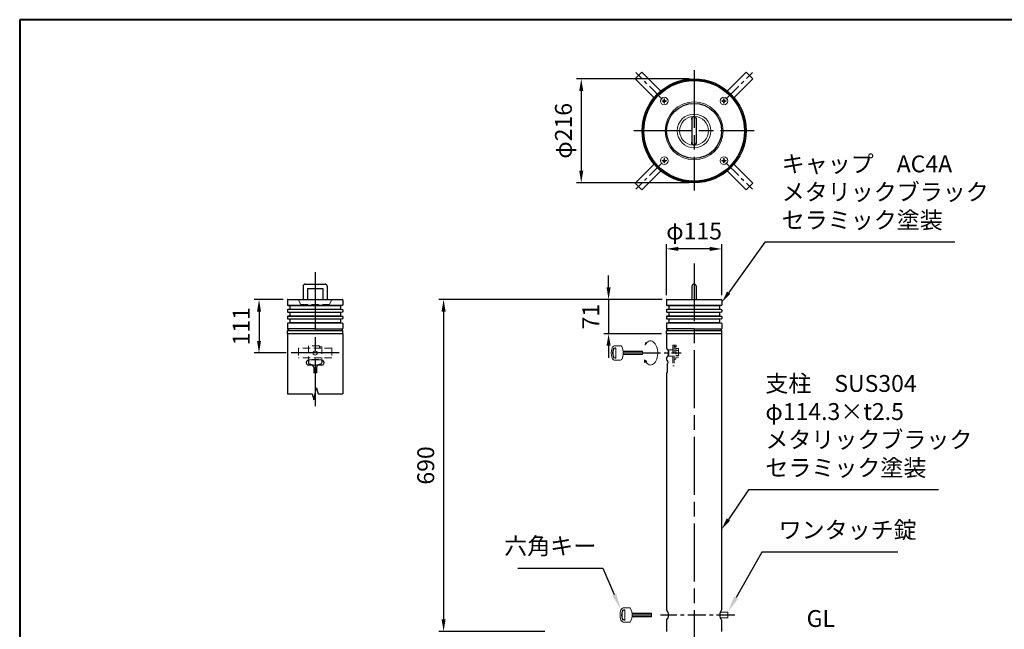
# Model space of a CAD drawing. Units: millimetres. Extents: x 200 to 4050, y 150 to 2820.
# Drawn here: x 200 to 2244, y 1554 to 2820 of the extents above; entities that cross this region are included whole.
import ezdxf

# ---------------------------------------------------------------- set-up
doc = ezdxf.new("R2010")
doc.units = ezdxf.units.MM
doc.header["$LTSCALE"] = 10
for name, pattern in [('AM_ISO02W050', [7.5, 6, -1.5]), ('AM_ISO08W050', [18, 12, -1.5, 3, -1.5]), ('CENTER2', [6, 3.75, -0.75, 0.75, -0.75]), ('HIDDEN2', [2.25, 1.5, -0.75])]:
    doc.linetypes.add(name, pattern=pattern)
for name, color, linetype, lineweight in [('AM_0', 7, 'Continuous', 30), ('AM_3', 6, 'AM_ISO02W050', 25), ('AM_5', 3, 'Continuous', 25), ('AM_6', 2, 'Continuous', 35), ('AM_7', 4, 'AM_ISO08W050', 25), ('図枠', 7, 'Continuous', 50)]:
    doc.layers.add(name, color=color, linetype=linetype, lineweight=lineweight)
doc.layers.add('LAYER002', color=7, linetype='Continuous')
doc.styles.add('ACISOTS', font='isocp.shx', dxfattribs={"height": 1, "bigfont": 'extfont.shx'})
doc.styles.get("Standard").update_dxf_attribs({"font": 'ISOCP.SHX', "bigfont": 'EXTFONT.SHX'})
doc.linetypes.add('Amzigzag', pattern='A,0.0001,[135,ltypeshp.shx,S=0.04,R=0,X=0,Y=0],-11', length=11.0001)
doc.dimstyles.new('AM_ISO$0', dxfattribs={"dimtxt": 3.5, "dimasz": 2.5, "dimexe": 1, "dimexo": 1, "dimgap": 1.5, "dimtad": 1, "dimdsep": 46, "dimtxsty": 'Standard', "dimcen": 0, "dimclrd": 256, "dimclre": 256, "dimclrt": 2, "dimadec": 0, "dimazin": 2, "dimtp": 0.1, "dimtm": 0.1, "dimtfac": 0.71, "dimtdec": 3, "dimtmove": 0, "dimatfit": 3, "dimfxl": 0, "dimlwd": -1, "dimlwe": -1, "dimarcsym": 0})

# ---------------------------------------------------------------- blocks, each defined once
blk = doc.blocks.new('帝金図面用紙HP用')
at = {"layer": '図枠', "color": 1, "lineweight": 40}
for p, q in [((405, 282), (20, 282)), ((20, 282), (20, 15))]:
    blk.add_line(p, q, dxfattribs=at)
blk = doc.blocks.new('*D9')
at = {"layer": 'AM_5'}
for p, q in [((1532.8, 2239), (1070, 2239)), ((1080, 2214), (1080, 1575)), ((1290, 1550), (1070, 1550))]:
    blk.add_line(p, q, dxfattribs=at)
for points in [[(1075.8, 2214), (1084.2, 2214), (1080, 2239)], [(1075.8, 1575), (1084.2, 1575), (1080, 1550)]]:
    blk.add_solid(points, dxfattribs=at)
at = {"layer": 'Defpoints', "color": 0}
for p in [(1542.8, 2239), (1080, 1550), (1300, 1550)]:
    blk.add_point(p, dxfattribs=at)
at = {"layer": 'AM_5', "color": 2, "insert": (1047.5, 1894.5), "char_height": 35, "attachment_point": 5, "rotation": 90}
blk.add_mtext('690', dxfattribs=at)
blk = doc.blocks.new('*S34')
at = {"layer": 'AM_5'}
for p, q in [((1740.9, 1714.8), (1687.4, 1620.4)), ((2023, 1714.8), (1740.9, 1714.8))]:
    blk.add_line(p, q, dxfattribs=at)
blk.add_trace([(1683.4, 1622.7), (1691.4, 1618.2), (1670.1, 1590)], dxfattribs=at)
at = {"layer": 'AM_5', "color": 2, "insert": (1775.6, 1732.3), "char_height": 35, "attachment_point": 7, "style": 'ACISOTS'}
blk.add_mtext('ワンタッチ錠', dxfattribs=at)
blk = doc.blocks.new('*S35')
at = {"layer": 'AM_5'}
for p, q in [((1234.1, 1681.4), (1410.5, 1681.4)), ((1410.5, 1681.4), (1434.3, 1626.5))]:
    blk.add_line(p, q, dxfattribs=at)
blk.add_trace([(1430.1, 1624.7), (1438.5, 1628.4), (1448.2, 1594.4)], dxfattribs=at)
at = {"layer": 'AM_5', "color": 2, "insert": (1396.8, 1698.9), "char_height": 35, "attachment_point": 9, "style": 'ACISOTS'}
blk.add_mtext('六角キー', dxfattribs=at)
blk = doc.blocks.new('*D23')
at = {"layer": 'AM_5'}
for p, q in [((1590, 2697.2), (1355.8, 2697.2)), ((1365.8, 2672.2), (1365.8, 2506.2)), ((1590, 2481.2), (1355.8, 2481.2))]:
    blk.add_line(p, q, dxfattribs=at)
for points in [[(1361.6, 2672.2), (1369.9, 2672.2), (1365.8, 2697.2)], [(1361.6, 2506.2), (1369.9, 2506.2), (1365.8, 2481.2)]]:
    blk.add_solid(points, dxfattribs=at)
at = {"layer": 'Defpoints', "color": 0}
for p in [(1600, 2697.2), (1365.8, 2481.2), (1600, 2481.2)]:
    blk.add_point(p, dxfattribs=at)
at = {"layer": 'AM_5', "color": 2, "insert": (1333.3, 2589.2), "char_height": 35, "attachment_point": 5, "rotation": 90}
blk.add_mtext('φ216', dxfattribs=at)
blk = doc.blocks.new('*D33')
at = {"layer": 'AM_5'}
for p, q in [((1542.5, 2248), (1542.5, 2354.1)), ((1657.5, 2248), (1657.5, 2354.1)), ((1632.5, 2344.1), (1567.5, 2344.1))]:
    blk.add_line(p, q, dxfattribs=at)
for points in [[(1567.5, 2348.3), (1567.5, 2339.9), (1542.5, 2344.1)], [(1632.5, 2348.3), (1632.5, 2339.9), (1657.5, 2344.1)]]:
    blk.add_solid(points, dxfattribs=at)
at = {"layer": 'Defpoints', "color": 0}
for p in [(1542.5, 2344.1), (1542.5, 2238), (1657.5, 2238)]:
    blk.add_point(p, dxfattribs=at)
at = {"layer": 'AM_5', "color": 2, "insert": (1600, 2376.6), "char_height": 35, "attachment_point": 5}
blk.add_mtext('φ115', dxfattribs=at)
blk = doc.blocks.new('*D41')
at = {"layer": 'AM_5'}
for p, q in [((746.8, 2239), (686.8, 2239)), ((696.8, 2214), (696.8, 2153)), ((753.3, 2128), (686.8, 2128))]:
    blk.add_line(p, q, dxfattribs=at)
for points in [[(692.7, 2214), (701, 2214), (696.8, 2239)], [(692.7, 2153), (701, 2153), (696.8, 2128)]]:
    blk.add_solid(points, dxfattribs=at)
at = {"layer": 'Defpoints', "color": 0}
for p in [(756.8, 2239), (696.8, 2128), (763.3, 2128)]:
    blk.add_point(p, dxfattribs=at)
at = {"layer": 'AM_5', "color": 2, "insert": (664.3, 2183.5), "char_height": 35, "attachment_point": 5, "rotation": 90}
blk.add_mtext('111', dxfattribs=at)
blk = doc.blocks.new('*D42')
at = {"layer": 'AM_5'}
for p, q in [((1422.5, 2264), (1422.5, 2289)), ((1533.5, 2239), (1412.5, 2239)), ((1422.5, 2239), (1422.5, 2168)), ((1532.5, 2168), (1412.5, 2168)), ((1422.5, 2143), (1422.5, 2118))]:
    blk.add_line(p, q, dxfattribs=at)
for points in [[(1418.3, 2264), (1426.7, 2264), (1422.5, 2239)], [(1418.3, 2143), (1426.7, 2143), (1422.5, 2168)]]:
    blk.add_solid(points, dxfattribs=at)
at = {"layer": 'Defpoints', "color": 0}
for p in [(1543.5, 2239), (1422.5, 2168), (1542.5, 2168)]:
    blk.add_point(p, dxfattribs=at)
at = {"layer": 'AM_5', "color": 2, "insert": (1390, 2203.5), "char_height": 35, "attachment_point": 5, "rotation": 90}
blk.add_mtext('71', dxfattribs=at)
blk = doc.blocks.new('*S43')
at = {"layer": 'AM_5'}
for p, q in [((1746.9, 2358), (1672, 2253.3)), ((2141.2, 2358), (1746.9, 2358))]:
    blk.add_line(p, q, dxfattribs=at)
at = {"layer": 'AM_5', "linetype": 'Continuous'}
blk.add_trace([(1668.6, 2255.7), (1675.4, 2250.8), (1657.5, 2232.9)], dxfattribs=at)
at = {"layer": 'AM_5', "color": 2, "insert": (1781.9, 2375.5), "char_height": 35, "attachment_point": 7}
blk.add_mtext('キャップ\u3000AC4A\\Pメタリックブラック\\Pセラミック塗装', dxfattribs=at)
blk = doc.blocks.new('*S44')
at = {"layer": 'AM_5'}
for p, q in [((1712.9, 1843.8), (1671.2, 1782.3)), ((2107.3, 1843.8), (1712.9, 1843.8))]:
    blk.add_line(p, q, dxfattribs=at)
at = {"layer": 'AM_5', "linetype": 'Continuous'}
blk.add_trace([(1667.7, 1784.7), (1674.6, 1780), (1657.1, 1761.6)], dxfattribs=at)
at = {"layer": 'AM_5', "color": 2, "insert": (1747.9, 1861.3), "char_height": 35, "attachment_point": 7}
blk.add_mtext('支柱\u3000SUS304\\Pφ114.3×t2.5\\Pメタリックブラック\\Pセラミック塗装', dxfattribs=at)

msp = doc.modelspace()

# ---------------------------------------------------------------- linework, layer by layer
at = {"layer": 'AM_0', "lineweight": 18}
for p, q in [((1477.863, 2697.455), (1491.702, 2711.293)), ((1531.089, 2671.907), (1491.702, 2711.293)), ((1668.911, 2671.907), (1708.298, 2711.293)), ((1708.298, 2711.293), (1722.137, 2697.455)), ((1517.25, 2658.068), (1477.863, 2697.455)), ((1682.75, 2658.068), (1722.137, 2697.455)), ((1517.25, 2520.246), (1477.863, 2480.859)), ((1682.75, 2520.246), (1722.137, 2480.859)), ((1531.089, 2506.407), (1491.702, 2467.02)), ((1668.911, 2506.407), (1708.298, 2467.02)), ((1491.702, 2467.02), (1477.863, 2480.859)), ((1722.137, 2480.859), (1708.298, 2467.02)), ((1654.273, 1590), (1670.139, 1590)), ((1654.273, 1578), (1670.139, 1578)), ((1670.139, 1590), (1670.139, 1578))]:
    msp.add_line(p, q, dxfattribs=at)
at = {"layer": 'AM_0', "color": 4, "linetype": 'CENTER2'}
for p, q in [((1533.924, 2655.233), (1478.796, 2710.36)), ((1666.076, 2655.233), (1721.204, 2710.36)), ((1533.924, 2523.08), (1478.796, 2467.953)), ((1666.076, 2523.08), (1721.204, 2467.953))]:
    msp.add_line(p, q, dxfattribs=at)
at = {"layer": 'AM_0', "lineweight": 15}
for p, q in [((1533.628, 2651.528), (1533.628, 2650.528)), ((1534.628, 2651.528), (1533.628, 2651.528)), ((1534.628, 2650.528), (1533.628, 2650.528)), ((1538.628, 2655.528), (1537.628, 2655.528)), ((1537.628, 2655.528), (1537.628, 2654.528)), ((1537.628, 2647.528), (1537.628, 2646.528)), ((1538.628, 2646.528), (1537.628, 2646.528)), ((1538.628, 2655.528), (1538.628, 2654.528)), ((1538.628, 2647.528), (1538.628, 2646.528)), ((1542.628, 2651.528), (1541.628, 2651.528)), ((1542.628, 2650.528), (1541.628, 2650.528)), ((1542.628, 2651.528), (1542.628, 2650.528)), ((1657.372, 2651.528), (1657.372, 2650.528)), ((1658.372, 2651.528), (1657.372, 2651.528)), ((1658.372, 2650.528), (1657.372, 2650.528)), ((1662.372, 2655.528), (1661.372, 2655.528)), ((1661.372, 2655.528), (1661.372, 2654.528)), ((1661.372, 2647.528), (1661.372, 2646.528)), ((1662.372, 2646.528), (1661.372, 2646.528)), ((1662.372, 2655.528), (1662.372, 2654.528)), ((1662.372, 2647.528), (1662.372, 2646.528)), ((1666.372, 2651.528), (1665.372, 2651.528)), ((1666.372, 2650.528), (1665.372, 2650.528)), ((1666.372, 2651.528), (1666.372, 2650.528)), ((1533.628, 2527.785), (1533.628, 2526.785)), ((1534.628, 2527.785), (1533.628, 2527.785)), ((1534.628, 2526.785), (1533.628, 2526.785)), ((1538.628, 2531.785), (1537.628, 2531.785)), ((1537.628, 2531.785), (1537.628, 2530.785)), ((1537.628, 2523.785), (1537.628, 2522.785)), ((1538.628, 2522.785), (1537.628, 2522.785)), ((1538.628, 2531.785), (1538.628, 2530.785)), ((1538.628, 2523.785), (1538.628, 2522.785)), ((1542.628, 2527.785), (1541.628, 2527.785)), ((1542.628, 2526.785), (1541.628, 2526.785)), ((1542.628, 2527.785), (1542.628, 2526.785)), ((1657.372, 2527.785), (1657.372, 2526.785)), ((1658.372, 2527.785), (1657.372, 2527.785)), ((1658.372, 2526.785), (1657.372, 2526.785)), ((1662.372, 2531.785), (1661.372, 2531.785)), ((1661.372, 2531.785), (1661.372, 2530.785)), ((1661.372, 2523.785), (1661.372, 2522.785)), ((1662.372, 2522.785), (1661.372, 2522.785)), ((1662.372, 2531.785), (1662.372, 2530.785)), ((1662.372, 2523.785), (1662.372, 2522.785)), ((1666.372, 2527.785), (1665.372, 2527.785)), ((1666.372, 2526.785), (1665.372, 2526.785)), ((1666.372, 2527.785), (1666.372, 2526.785)), ((813.323, 2227), (756.823, 2227)), ((813.323, 2218), (756.823, 2218)), ((813.323, 2213), (756.823, 2213)), ((813.323, 2226), (760.823, 2226)), ((813.323, 2219), (760.823, 2219)), ((813.323, 2212), (760.823, 2212)), ((813.323, 2227), (869.823, 2227)), ((813.323, 2226), (865.823, 2226)), ((813.323, 2219), (865.823, 2219)), ((813.323, 2218), (869.823, 2218)), ((813.323, 2213), (869.823, 2213)), ((813.323, 2212), (865.823, 2212)), ((1600, 2227), (1543.5, 2227)), ((1600, 2218), (1543.5, 2218)), ((1600, 2213), (1543.5, 2213)), ((1600, 2226), (1547.5, 2226)), ((1600, 2219), (1547.5, 2219)), ((1600, 2212), (1547.5, 2212)), ((1600, 2227), (1656.5, 2227)), ((1600, 2226), (1652.5, 2226)), ((1600, 2219), (1652.5, 2219)), ((1600, 2218), (1656.5, 2218)), ((1600, 2213), (1656.5, 2213)), ((1600, 2212), (1652.5, 2212)), ((813.323, 2204), (756.823, 2204)), ((813.323, 2199), (756.823, 2199)), ((813.323, 2190), (756.823, 2190)), ((813.323, 2205), (760.823, 2205)), ((813.323, 2198), (760.823, 2198)), ((813.323, 2191), (760.823, 2191)), ((813.323, 2205), (865.823, 2205)), ((813.323, 2204), (869.823, 2204)), ((813.323, 2199), (869.823, 2199)), ((813.323, 2198), (865.823, 2198)), ((813.323, 2191), (865.823, 2191)), ((813.323, 2190), (869.823, 2190)), ((1600, 2204), (1543.5, 2204)), ((1600, 2199), (1543.5, 2199)), ((1600, 2190), (1543.5, 2190)), ((1600, 2205), (1547.5, 2205)), ((1600, 2198), (1547.5, 2198)), ((1600, 2191), (1547.5, 2191)), ((1600, 2205), (1652.5, 2205)), ((1600, 2204), (1656.5, 2204)), ((1600, 2199), (1656.5, 2199)), ((1600, 2198), (1652.5, 2198)), ((1600, 2191), (1652.5, 2191)), ((1600, 2190), (1656.5, 2190))]:
    msp.add_line(p, q, dxfattribs=at)
at = {"layer": 'AM_0'}
for p, q in [((1595.5, 2614.157), (1595.5, 2564.157)), ((1604.5, 2614.157), (1604.5, 2564.157)), ((792.823, 2271), (833.823, 2271)), ((788.323, 2266.5), (788.323, 2239)), ((797.323, 2262), (829.323, 2262)), ((797.323, 2262), (797.323, 2239)), ((829.323, 2262), (829.323, 2239)), ((838.323, 2266.5), (838.323, 2239)), ((755.823, 2238), (755.823, 2227.82)), ((756.823, 2239), (869.823, 2239)), ((870.823, 2238), (870.823, 2227.82)), ((1542.5, 2238), (1542.5, 2227.82)), ((1543.5, 2239), (1656.5, 2239)), ((1657.5, 2238), (1657.5, 2227.82)), ((755.823, 2217.18), (755.823, 2213.82)), ((756.627, 2226.839), (760.019, 2226.161)), ((760.019, 2218.839), (756.627, 2218.161)), ((756.627, 2212.839), (760.019, 2212.161)), ((760.823, 2225.18), (760.823, 2219.82)), ((760.823, 2211.18), (760.823, 2205.82)), ((865.823, 2225.18), (865.823, 2219.82)), ((865.823, 2211.18), (865.823, 2205.82)), ((870.019, 2226.839), (866.627, 2226.161)), ((866.627, 2218.839), (870.019, 2218.161)), ((870.019, 2212.839), (866.627, 2212.161)), ((870.823, 2217.18), (870.823, 2213.82)), ((1542.5, 2217.18), (1542.5, 2213.82)), ((1543.304, 2226.839), (1546.696, 2226.161)), ((1546.696, 2218.839), (1543.304, 2218.161)), ((1543.304, 2212.839), (1546.696, 2212.161)), ((1547.5, 2225.18), (1547.5, 2219.82)), ((1547.5, 2211.18), (1547.5, 2205.82)), ((1652.5, 2225.18), (1652.5, 2219.82)), ((1652.5, 2211.18), (1652.5, 2205.82)), ((1656.696, 2226.839), (1653.304, 2226.161)), ((1653.304, 2218.839), (1656.696, 2218.161)), ((1656.696, 2212.839), (1653.304, 2212.161)), ((1657.5, 2217.18), (1657.5, 2213.82)), ((755.823, 2203.18), (755.823, 2199.82)), ((755.823, 2189.18), (755.823, 2179)), ((760.019, 2204.839), (756.627, 2204.161)), ((756.627, 2198.839), (760.019, 2198.161)), ((760.421, 2190.92), (756.627, 2190.161)), ((760.823, 2197.18), (760.823, 2191.41)), ((865.823, 2197.18), (865.823, 2191.41)), ((866.225, 2190.92), (870.019, 2190.161)), ((866.627, 2204.839), (870.019, 2204.161)), ((870.019, 2198.839), (866.627, 2198.161)), ((870.823, 2203.18), (870.823, 2199.82)), ((870.823, 2189.18), (870.823, 2179)), ((1542.5, 2203.18), (1542.5, 2199.82)), ((1542.5, 2189.18), (1542.5, 2179)), ((1546.696, 2204.839), (1543.304, 2204.161)), ((1543.304, 2198.839), (1546.696, 2198.161)), ((1547.098, 2190.92), (1543.304, 2190.161)), ((1547.5, 2197.18), (1547.5, 2191.41)), ((1652.5, 2197.18), (1652.5, 2191.41)), ((1652.902, 2190.92), (1656.696, 2190.161)), ((1653.304, 2204.839), (1656.696, 2204.161)), ((1656.696, 2198.839), (1653.304, 2198.161)), ((1657.5, 2203.18), (1657.5, 2199.82)), ((1657.5, 2189.18), (1657.5, 2179)), ((755.823, 2168), (755.823, 2174)), ((870.823, 2168), (755.823, 2168)), ((756.173, 2168), (756.173, 2043.32)), ((813.323, 2178), (756.823, 2178)), ((756.823, 2175), (869.823, 2175)), ((757.823, 2178), (757.823, 2175)), ((813.323, 2178), (869.823, 2178)), ((868.823, 2178), (868.823, 2175)), ((870.473, 2168), (870.473, 2043.32)), ((870.823, 2168), (870.823, 2174)), ((1542.5, 2168), (1542.5, 2174)), ((1657.5, 2168), (1542.5, 2168)), ((1542.85, 2168), (1542.85, 2138.5)), ((1600, 2178), (1543.5, 2178)), ((1543.5, 2175), (1656.5, 2175)), ((1544.5, 2178), (1544.5, 2175)), ((1600, 2178), (1656.5, 2178)), ((1655.5, 2178), (1655.5, 2175)), ((1657.5, 2168), (1657.5, 2174)), ((799.323, 2113.67), (799.323, 2108.422)), ((827.323, 2113.488), (827.323, 2108.422)), ((1542.85, 2117.5), (1542.85, 2113)), ((805.323, 2103), (799.823, 2103)), ((810.323, 2098), (810.323, 2087)), ((816.323, 2087), (810.323, 2087)), ((816.323, 2098), (816.323, 2087)), ((826.823, 2103), (821.323, 2103)), ((1542.85, 2087), (1543.85, 2087)), ((1543.85, 2103.627), (1543.85, 2087))]:
    msp.add_line(p, q, dxfattribs=at)
at = {"layer": 'AM_0', "lineweight": 30}
for p, q in [((1595.5, 2266.5), (1595.5, 2239)), ((1604.5, 2266.5), (1604.5, 2239)), ((1657.15, 2168), (1657.15, 1594.5)), ((1542.85, 2087), (1542.85, 1594.5)), ((1542.85, 1573.5), (1542.85, 1550)), ((1657.15, 1573.5), (1657.15, 1550))]:
    msp.add_line(p, q, dxfattribs=at)
at = {"layer": 'AM_0', "lineweight": 20}
for p, q in [((1436.35, 2139), (1435.941, 2139)), ((1436.35, 2138), (1435.941, 2138)), ((1447.037, 2143), (1436.286, 2143)), ((1437.85, 2136.5), (1437.85, 2137.914)), ((1437.85, 2119.5), (1437.85, 2136.5)), ((1492.85, 2131.464), (1452.649, 2131.464)), ((1492.85, 2126.268), (1452.649, 2126.268)), ((1492.85, 2129.732), (1452.85, 2129.732)), ((1492.85, 2124.536), (1492.85, 2131.464)), ((1436.35, 2118), (1435.941, 2118)), ((1436.35, 2117), (1435.941, 2117)), ((1447.037, 2113), (1436.286, 2113)), ((1437.85, 2119.5), (1437.85, 2118.086)), ((1492.85, 2124.536), (1452.649, 2124.536)), ((1454.851, 1595), (1454.442, 1595)), ((1465.537, 1599), (1454.787, 1599)), ((1454.851, 1594), (1454.442, 1594)), ((1454.851, 1574), (1454.442, 1574)), ((1456.35, 1592.5), (1456.35, 1593.914)), ((1456.35, 1575.5), (1456.35, 1592.5)), ((1456.35, 1575.5), (1456.35, 1574.086)), ((1511.35, 1587.464), (1471.15, 1587.464)), ((1511.35, 1582.268), (1471.15, 1582.268)), ((1511.35, 1580.536), (1471.15, 1580.536)), ((1511.35, 1585.732), (1471.35, 1585.732)), ((1511.35, 1580.536), (1511.35, 1587.464)), ((1454.851, 1573), (1454.442, 1573)), ((1465.537, 1569), (1454.787, 1569))]:
    msp.add_line(p, q, dxfattribs=at)
msp.add_lwpolyline([(1497.157, 2113.755), (1497.254, 2108.001), (1501.701, 2110.225), (1497.157, 2113.755)], dxfattribs=at)
at = {"layer": 'AM_0', "linetype": 'Amzigzag', "lineweight": 30}
msp.add_lwpolyline([(756.173, 2043.32), (807.323, 2043.32), (810.323, 2030.82), (816.323, 2055.82), (819.323, 2043.32), (870.473, 2043.32)], dxfattribs=at)
at = {"layer": 'AM_0'}
for radius in [108, 104.5, 57.15]:
    msp.add_circle((1600, 2589.157), radius, dxfattribs=at)
at = {"layer": 'AM_0', "lineweight": 15}
for centre, radius in [((1600, 2589.157), 106), ((1538.128, 2651.028), 7.9), ((1661.872, 2651.028), 7.9), ((1538.128, 2527.285), 7.9), ((1661.872, 2527.285), 7.9)]:
    msp.add_circle(centre, radius, dxfattribs=at)
at = {"layer": 'AM_0', "lineweight": 18}
msp.add_circle((1600, 2589.157), 60.15, dxfattribs=at)
at = {"layer": 'AM_0', "lineweight": 20}
for centre, radius in [((1600, 2589.157), 35), ((813.323, 2128), 4.25)]:
    msp.add_circle(centre, radius, dxfattribs=at)
at = {"layer": 'AM_0', "lineweight": 15}
for centre, start, end in [((1534.628, 2654.528), 270, 359.999982), ((1534.628, 2647.528), 359.999982, 89.999964), ((1541.628, 2654.528), 180.000018, 270), ((1541.628, 2647.528), 89.999978, 180.000028), ((1658.372, 2654.528), 270, 359.999982), ((1658.372, 2647.528), 359.999982, 89.999964), ((1665.372, 2654.528), 180.000018, 270), ((1665.372, 2647.528), 89.999978, 180.000028), ((1534.628, 2530.785), 270, 359.999982), ((1534.628, 2523.785), 359.999982, 89.999964), ((1541.628, 2530.785), 180.000018, 270), ((1541.628, 2523.785), 89.999978, 180.000028), ((1658.372, 2530.785), 270, 359.999982), ((1658.372, 2523.785), 359.999982, 89.999964), ((1665.372, 2530.785), 180.000018, 270), ((1665.372, 2523.785), 89.999978, 180.000028)]:
    msp.add_arc(centre, 3, start, end, dxfattribs=at)
at = {"layer": 'AM_0', "lineweight": 20}
for centre, radius, start, end in [((1600, 2589.157), 30, 93.349542, 266.650453), ((1600, 2614.157), 5.25, 328.997243, 211.002757), ((1600, 2589.157), 30, 273.349547, 86.650458), ((1600, 2564.157), 5.25, 148.997241, 31.002748), ((1457.85, 2128), 30, 159.645594, 200.354406), ((1436.286, 2136), 7, 90, 159.645594), ((1457.85, 2128), 27, 162.281068, 197.718932), ((1457.85, 2128), 26, 162.281068, 197.718932), ((1435.941, 2135), 4, 90, 162.281068), ((1435.941, 2135), 3, 90, 162.281068), ((1436.35, 2136.5), 2.5, 70.528779, 90), ((1436.35, 2136.5), 1.5, 0, 90), ((1436.85, 2137.914), 1, 0, 70.528779), ((1447.037, 2140), 3, 26.3878, 90), ((1422.85, 2128), 30, 333.6122, 26.3878), ((1436.286, 2120), 7, 200.354406, 270), ((1435.941, 2121), 4, 197.718932, 270), ((1435.941, 2121), 3, 197.718932, 270), ((1436.35, 2119.5), 1.5, 270, 0), ((1436.35, 2119.5), 2.5, 270, 289.471221), ((1436.85, 2118.086), 1, 289.471221, 0), ((1447.037, 2116), 3, 270, 333.6122), ((1476.35, 1584), 30, 159.645597, 200.354405), ((1454.787, 1592), 7, 89.999995, 159.645597), ((1454.442, 1591), 4, 89.999995, 162.281066), ((1454.851, 1592.5), 2.5, 70.528775, 90.000005), ((1455.35, 1593.914), 1, 0.000003, 70.528775), ((1465.537, 1596), 3, 26.387803, 90.000005), ((1441.351, 1584), 30, 333.612202, 26.387803), ((1476.35, 1584), 27, 162.281066, 197.718929), ((1476.35, 1584), 26, 162.281066, 197.718929), ((1454.442, 1577), 4, 197.718929, 270), ((1454.442, 1591), 3, 89.999995, 162.281066), ((1454.442, 1577), 3, 197.718929, 270), ((1454.851, 1592.5), 1.5, 0.000003, 90.000005), ((1454.851, 1575.5), 1.5, 270, 0.000003), ((1455.35, 1574.086), 1, 289.471222, 0.000003), ((1454.787, 1576), 7, 200.354405, 270), ((1454.851, 1575.5), 2.5, 270, 289.471222), ((1465.537, 1572), 3, 270, 333.612202)]:
    msp.add_arc(centre, radius, start, end, dxfattribs=at)
at = {"layer": 'AM_0'}
for centre, radius, start, end in [((1600, 2614.157), 4.5, 0.000003, 180.000001), ((1600, 2564.157), 4.5, 179.999997, 0.000003), ((792.823, 2266.5), 4.5, 89.999991, 180.000001), ((833.823, 2266.5), 4.5, 0.000003, 90.000005), ((756.823, 2238), 1, 89.999991, 180.000001), ((869.823, 2238), 1, 0.000003, 90.000005), ((1543.5, 2238), 1, 89.999991, 180.000001), ((1656.5, 2238), 1, 0.000003, 90.000005), ((756.823, 2227.82), 1, 179.999997, 258.690063), ((756.823, 2217.18), 1, 101.309928, 179.999997), ((756.823, 2213.82), 1, 179.999997, 258.690063), ((759.823, 2225.18), 1, 0.000009, 78.690072), ((759.823, 2219.82), 1, 281.309945, 0.000009), ((759.823, 2211.18), 1, 0.000009, 78.690072), ((866.823, 2225.18), 1, 101.309928, 179.999991), ((866.823, 2219.82), 1, 179.999991, 258.690055), ((866.823, 2211.18), 1, 101.309928, 179.999991), ((869.823, 2227.82), 1, 281.309937, 0.000003), ((869.823, 2217.18), 1, 0.000003, 78.690072), ((869.823, 2213.82), 1, 281.309937, 0.000003), ((1543.5, 2227.82), 1, 179.999997, 258.690063), ((1543.5, 2217.18), 1, 101.309928, 179.999997), ((1543.5, 2213.82), 1, 179.999997, 258.690063), ((1546.5, 2225.18), 1, 0.000009, 78.690072), ((1546.5, 2219.82), 1, 281.309945, 0.000009), ((1546.5, 2211.18), 1, 0.000009, 78.690072), ((1653.5, 2225.18), 1, 101.309928, 179.999991), ((1653.5, 2219.82), 1, 179.999991, 258.690055), ((1653.5, 2211.18), 1, 101.309928, 179.999991), ((1656.5, 2227.82), 1, 281.309937, 0.000003), ((1656.5, 2217.18), 1, 0.000003, 78.690072), ((1656.5, 2213.82), 1, 281.309937, 0.000003), ((756.823, 2203.18), 1, 101.309928, 179.999997), ((756.823, 2199.82), 1, 179.999997, 258.690063), ((756.823, 2189.18), 1, 101.309928, 179.999997), ((759.823, 2205.82), 1, 281.309945, 0.000009), ((759.823, 2197.18), 1, 0.000009, 78.690072), ((760.323, 2191.41), 0.5, 281.309945, 0.000009), ((866.823, 2205.82), 1, 179.999991, 258.690055), ((866.823, 2197.18), 1, 101.309928, 179.999991), ((866.323, 2191.41), 0.5, 179.999991, 258.690055), ((869.823, 2203.18), 1, 0.000003, 78.690072), ((869.823, 2199.82), 1, 281.309937, 0.000003), ((869.823, 2189.18), 1, 0.000003, 78.690072), ((1543.5, 2203.18), 1, 101.309928, 179.999997), ((1543.5, 2199.82), 1, 179.999997, 258.690063), ((1543.5, 2189.18), 1, 101.309928, 179.999997), ((1546.5, 2205.82), 1, 281.309945, 0.000009), ((1546.5, 2197.18), 1, 0.000009, 78.690072), ((1547, 2191.41), 0.5, 281.309945, 0.000009), ((1653.5, 2205.82), 1, 179.999991, 258.690055), ((1653.5, 2197.18), 1, 101.309928, 179.999991), ((1653, 2191.41), 0.5, 179.999991, 258.690055), ((1656.5, 2203.18), 1, 0.000003, 78.690072), ((1656.5, 2199.82), 1, 281.309937, 0.000003), ((1656.5, 2189.18), 1, 0.000003, 78.690072), ((756.823, 2179), 1, 179.999997, 270.000003), ((756.823, 2174), 1, 89.999997, 180.000003), ((869.823, 2179), 1, 269.999997, 0.000003), ((869.823, 2174), 1, 359.999997, 90.000003), ((1543.5, 2179), 1, 179.999997, 270.000003), ((1543.5, 2174), 1, 89.999997, 180.000003), ((1656.5, 2179), 1, 269.999997, 0.000003), ((1656.5, 2174), 1, 359.999997, 90.000003), ((1531.069, 2128), 15.781, 318.29109, 41.708915), ((799.823, 2108), 5, 89.999991, 270), ((802.323, 2108.422), 3, 179.999997, 245.168315), ((813.323, 2022.375), 91.625, 81.52721, 98.472786), ((813.323, 2132.193), 29.193, 245.168315, 294.831685), ((824.323, 2108.422), 3, 294.831685, 0.000003), ((826.823, 2108), 5, 270, 90.000005), ((1540.458, 2108), 5.543, 0.000003, 64.436383), ((1540.458, 2108), 5.543, 307.729494, 0.000003), ((805.323, 2098), 5, 0.000003, 90.000005), ((821.323, 2098), 5, 89.999991, 180.000001)]:
    msp.add_arc(centre, radius, start, end, dxfattribs=at)
at = {"layer": 'AM_0', "lineweight": 30}
for centre, radius, start, end in [((1600, 2266.5), 4.5, 90.000009, 180.000004), ((1600, 2266.5), 4.5, 0.000003, 90.000005), ((1531.069, 1584), 15.781, 318.29109, 41.708915), ((1668.931, 1584), 15.781, 138.291085, 221.70891)]:
    msp.add_arc(centre, radius, start, end, dxfattribs=at)
at = {"layer": 'AM_0', "lineweight": 20}
msp.add_ellipse((1509.484, 2128), major_axis=(0, 25), ratio=0.59999997, start_param=2.17708171, end_param=7.13429862, dxfattribs=at)
at = {"layer": 'AM_0', "lineweight": 15}
for p in [(1538.128, 2651.028), (1661.872, 2651.028), (1538.128, 2527.285), (1661.872, 2527.285)]:
    msp.add_point(p, dxfattribs=at)
at = {"layer": 'AM_0', "lineweight": 30}
msp.add_point((1600, 2239), dxfattribs=at)
msp.add_point((1600, 2239), dxfattribs=at)
msp.add_point((1600, 2239), dxfattribs=at)
msp.add_point((1600, 2239), dxfattribs=at)
at = {"layer": 'AM_0', "lineweight": 20}
for points in [[(1497.285, 2143.451), (1502.813, 2147.471), (1498.365, 2150.807)], [(1497.157, 2113.755), (1497.254, 2108.001), (1501.701, 2110.225)]]:
    msp.add_solid(points, dxfattribs=at)
at = {"layer": 'AM_3', "color": 6, "linetype": 'HIDDEN2', "lineweight": 15}
for p, q in [((783.323, 2229), (778.323, 2239)), ((843.323, 2229), (783.323, 2229)), ((843.323, 2229), (848.323, 2239)), ((778.823, 2138), (778.823, 2118)), ((847.823, 2138), (778.823, 2138)), ((822.323, 2143), (799.323, 2143)), ((799.323, 2143), (799.323, 2115.125)), ((822.323, 2143), (822.323, 2138)), ((827.323, 2141), (822.323, 2141)), ((827.323, 2141), (827.323, 2114.943)), ((847.823, 2138), (847.823, 2118)), ((1547.85, 2134.5), (1547.85, 2121.5)), ((1547.85, 2134.5), (1555.85, 2134.5)), ((1555.85, 2144.5), (1555.85, 2101)), ((1555.85, 2144.5), (1562.85, 2144.5)), ((1558.85, 2144.5), (1558.85, 2101)), ((1558.85, 2141.5), (1562.85, 2141.5)), ((1558.85, 2140.5), (1561.85, 2140.5)), ((1561.85, 2140.5), (1561.85, 2115.5)), ((1561.85, 2137), (1567.35, 2137)), ((1561.85, 2133), (1567.35, 2133)), ((1562.85, 2144.5), (1562.85, 2141.5)), ((1567.35, 2137), (1567.35, 2119)), ((847.823, 2118), (778.823, 2118)), ((1547.85, 2121.5), (1555.85, 2121.5)), ((1558.85, 2115.5), (1561.85, 2115.5)), ((1561.85, 2123), (1567.35, 2123)), ((1561.85, 2119), (1567.35, 2119)), ((1555.85, 2101), (1558.85, 2101))]:
    msp.add_line(p, q, dxfattribs=at)
at = {"layer": 'AM_7', "color": 4}
for p, q in [((1600, 2715.203), (1600, 2465.203)), ((1475, 2590.203), (1725, 2590.203)), ((813.323, 2295.985), (813.323, 2017.758)), ((863.323, 2128), (763.323, 2128))]:
    msp.add_line(p, q, dxfattribs=at)
at = {"layer": 'AM_7'}
msp.add_line((1600, 2313.731), (1600, 642.768), dxfattribs=at)
at = {"layer": 'AM_7', "color": 4, "linetype": 'CENTER2'}
msp.add_line((1492.85, 2128), (1573.482, 2128), dxfattribs=at)
at = {"layer": 'AM_7', "linetype": 'CENTER2'}
msp.add_line((1684.318, 1584), (1530.048, 1584), dxfattribs=at)
at = {"layer": 'LAYER002', "color": 2, "linetype": 'Continuous'}
for p in [(813.323, 2239), (1600, 2239), (1600, 2239), (1600, 2239), (1600, 2239), (1600, 2239), (1600, 2239), (1600, 2239), (1600, 2239), (1600, 2239), (1600, 2239), (1600, 2239)]:
    msp.add_point(p, dxfattribs=at)

# ---------------------------------------------------------------- block references
at = {"layer": 'AM_0', "lineweight": 0, "xscale": 10, "yscale": 10, "zscale": 10}
msp.add_blockref('帝金図面用紙HP用', (0, 0), dxfattribs=at)
at = {"layer": 'AM_5'}
for name in ['*S43', '*S44', '*S34', '*S35']:
    msp.add_blockref(name, (0, 0), dxfattribs=at)

# ---------------------------------------------------------------- texts
at = {"layer": 'AM_6', "insert": (1833.666, 1594.2), "char_height": 35, "width": 66.33404, "attachment_point": 1}
msp.add_mtext('GL', dxfattribs=at)

# ---------------------------------------------------------------- dimensions: what is measured, and where the dimension line sits
at = {"layer": 'AM_5'}
for base, p1, p2, text, override, picture, middle in [((1365.754, 2481.157), (1600, 2697.157), (1600, 2481.157), 'φ<>', {"dimscale": 10, "dimdec": 0}, '*D23', (1333.251, 2589.157)), ((1080, 1550), (1542.85, 2239), (1300, 1550), '690', {"dimscale": 10}, '*D9', (1047.5, 1894.5))]:
    dim = msp.add_linear_dim(base=base, p1=p1, p2=p2, angle=90, text=text, dimstyle='AM_ISO$0', override=override, dxfattribs=at)
    dim.commit()
    dim.dimension.update_dxf_attribs({"geometry": picture, "text_midpoint": middle})
dim = msp.add_linear_dim(base=(1542.5, 2344.104), p1=(1657.5, 2238), p2=(1542.5, 2238), text='φ<>', dimstyle='AM_ISO$0', override={"dimscale": 10}, dxfattribs=at)
dim.commit()
dim.dimension.update_dxf_attribs({"geometry": '*D33', "text_midpoint": (1600, 2344.104), "dimtype": 160})
for base, p1, p2, angle, override, picture, middle in [((1422.5, 2168), (1543.5, 2239), (1542.5, 2168), 90, {"dimscale": 10, "dimdec": 0, "dimpost": ''}, '*D42', (1390, 2203.5)), ((696.823, 2128), (756.823, 2239), (763.323, 2128), 270, {"dimscale": 10, "dimdec": 0}, '*D41', (664.323, 2183.5))]:
    dim = msp.add_linear_dim(base=base, p1=p1, p2=p2, angle=angle, dimstyle='AM_ISO$0', override=override, dxfattribs=at)
    dim.commit()
    dim.dimension.update_dxf_attribs({"geometry": picture, "text_midpoint": middle})

doc.saveas('drawing.dxf')
